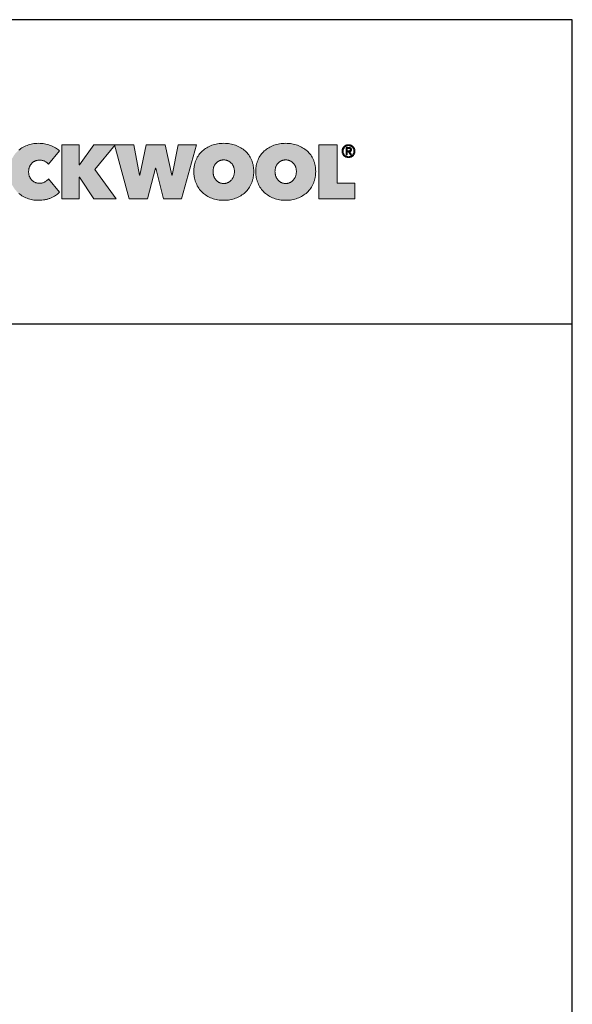
# Model space of a CAD drawing. Extents: x 89 to 2189, y 38 to 3008.
# Drawn here: x 1754 to 2189, y 2233 to 3008 of the extents above; entities that cross this region are included whole.
import ezdxf

# ---------------------------------------------------------------- set-up
doc = ezdxf.new("R2010")
doc.units = 0
doc.layers.get('0').update_dxf_attribs({"linetype": 'CONTINUOUS'})
doc.layers.add('keret', color=7, linetype='CONTINUOUS')

# ---------------------------------------------------------------- blocks, each defined once
blk = doc.blocks.new('WMF0')
for points in [[(490, -108.4), (490, -105.2), (490.3, -102.1), (490.4, -100.5), (490.6, -99), (490.9, -97.5), (491.1, -96), (491.4, -94.5), (491.7, -93.1), (492.1, -91.7), (492.6, -90.3), (493, -88.9), (493.4, -87.5), (494, -86.1), (494.6, -84.8), (495.7, -82.2), (497.1, -79.7), (498.5, -77.3), (500, -75), (501.6, -72.8), (503.3, -70.7), (505.1, -68.7), (507.1, -66.7), (509.1, -65), (511.3, -63.3), (513.4, -61.6), (515.7, -60.1), (518.2, -58.7), (520.6, -57.4), (523.2, -56.3), (525.9, -55.2), (528.6, -54.2), (531.4, -53.4), (534.2, -52.7), (537, -52.1), (539.9, -51.7), (542.8, -51.4), (545.9, -51.2), (548.9, -51.1), (552, -51.2), (555.1, -51.4), (558.1, -51.7), (561.1, -52.1), (564, -52.7), (566.9, -53.4), (569.8, -54.2), (572.6, -55.2), (575.4, -56.2), (578, -57.4), (580.5, -58.7), (582.8, -60), (585.1, -61.4), (587.3, -62.9), (589.4, -64.4), (591.3, -66.1), (568.9, -93.1), (568.2, -92.1), (567.3, -91.3), (566.4, -90.4), (565.5, -89.6), (564.6, -88.9), (563.5, -88.2), (562.4, -87.6), (561.3, -87), (560.1, -86.6), (558.9, -86.1), (557.7, -85.8), (556.4, -85.5), (555.1, -85.3), (553.8, -85.1), (552.4, -85), (551.1, -85), (549.9, -85), (548.8, -85.1), (547.7, -85.2), (546.6, -85.4), (545.5, -85.6), (544.5, -85.8), (543.4, -86.2), (542.5, -86.6), (541.5, -87), (540.6, -87.5), (539.6, -88), (538.7, -88.6), (537.9, -89.2), (537.1, -89.8), (536.3, -90.5), (535.5, -91.3), (534.8, -92.1), (534.1, -92.9), (533.4, -93.7), (532.9, -94.7), (532.3, -95.6), (531.7, -96.6), (531.3, -97.6), (530.9, -98.7), (530.4, -99.8), (530.1, -101), (529.8, -102.1), (529.6, -103.3), (529.4, -104.5), (529.2, -105.8), (529.1, -107.1), (529.1, -108.4), (529.1, -109.7), (529.2, -111), (529.4, -112.3), (529.6, -113.5), (529.8, -114.7), (530.1, -115.8), (530.5, -116.9), (530.9, -118), (531.4, -119), (531.9, -120), (532.4, -121), (533, -121.9), (533.6, -122.8), (534.3, -123.6), (534.9, -124.4), (535.7, -125.3), (536.4, -126), (537.2, -126.7), (538, -127.3), (538.8, -127.9), (539.7, -128.5), (540.7, -129), (541.7, -129.5), (542.6, -129.9), (543.6, -130.3), (544.6, -130.6), (545.7, -130.9), (546.7, -131.1), (547.7, -131.3), (548.8, -131.4), (550, -131.5), (551.1, -131.5), (552.6, -131.5), (554, -131.3), (555.5, -131.2), (556.8, -130.9), (558.2, -130.5), (559.4, -130.1), (560.7, -129.5), (561.8, -128.9), (562.9, -128.3), (564, -127.5), (564.9, -126.8), (565.9, -126.1), (566.7, -125.3), (567.5, -124.5), (568.3, -123.7), (568.9, -122.8), (591.3, -149.6), (589.4, -151.4), (587.4, -153.1), (585.3, -154.7), (583.1, -156.2), (580.8, -157.6), (578.4, -159), (575.9, -160.1), (573.2, -161.3), (571.9, -161.8), (570.5, -162.3), (569.1, -162.8), (567.7, -163.2), (566.3, -163.6), (564.8, -164), (563.3, -164.3), (561.8, -164.6), (558.7, -165), (555.5, -165.4), (552.3, -165.6), (548.9, -165.7), (545.9, -165.6), (542.8, -165.4), (539.9, -165.1), (537, -164.7), (534.2, -164.1), (531.4, -163.3), (528.6, -162.5), (525.9, -161.5), (523.2, -160.4), (520.6, -159.2), (518.2, -157.9), (515.7, -156.5), (513.4, -155), (511.3, -153.4), (509.1, -151.7), (507.1, -149.8), (505.1, -147.8), (503.3, -145.8), (501.6, -143.7), (500, -141.5), (498.5, -139.2), (497.1, -136.8), (495.7, -134.4), (494.6, -131.8), (494, -130.4), (493.4, -129.1), (493, -127.8), (492.6, -126.4), (492.1, -125), (491.7, -123.5), (491.4, -122.1), (491.1, -120.7), (490.9, -119.2), (490.6, -117.7), (490.4, -116.2), (490.3, -114.7), (490, -111.5)], [(631.4, -119.4), (631, -119.4), (631, -162.6), (595.7, -162.6), (595.7, -54.2), (630.8, -54.2), (630.8, -94.1), (631.1, -94.1), (660.1, -54.2), (703, -54.2), (662.2, -103.8), (705, -162.6), (660.2, -162.6)], [(768.2, -162.6), (731.5, -162.6), (701.9, -54.2), (740.5, -54.2), (752.2, -115.1), (752.8, -115.1), (765.4, -54.2), (803.4, -54.2), (817.1, -115.1), (817.7, -115.1), (829.5, -54.2), (866.8, -54.2), (836.7, -162.6), (799.9, -162.6), (784.6, -101.3), (784, -101.3)], [(1112.4, -54.2), (1149.1, -54.2), (1149.1, -131.2), (1185.1, -131.2), (1185.1, -162.6), (1112.4, -162.6)]]:
    blk.add_hatch(color=240).paths.add_polyline_path(points)
h = blk.add_hatch(color=240)
h.paths.add_polyline_path([(861, -107.8), (861.1, -104.6), (861.3, -101.5), (861.6, -99.9), (861.7, -98.4), (861.9, -96.9), (862.2, -95.4), (862.5, -93.9), (862.9, -92.5), (863.3, -91.1), (863.6, -89.7), (864.1, -88.3), (864.6, -87), (865.1, -85.6), (865.6, -84.3), (866.9, -81.7), (868.2, -79.3), (869.6, -76.9), (871.1, -74.6), (872.8, -72.4), (874.5, -70.3), (876.4, -68.4), (878.3, -66.4), (880.4, -64.7), (882.5, -63), (884.8, -61.4), (887.1, -59.9), (889.5, -58.6), (892, -57.3), (894.7, -56.1), (897.3, -55.1), (900.2, -54.2), (903, -53.4), (905.9, -52.7), (908.8, -52.1), (911.9, -51.7), (914.9, -51.4), (918.1, -51.2), (921.3, -51.1), (924.5, -51.2), (927.6, -51.4), (930.6, -51.7), (933.6, -52.1), (936.6, -52.7), (939.5, -53.4), (942.4, -54.2), (945.1, -55.1), (947.9, -56.1), (950.4, -57.3), (953, -58.6), (955.4, -59.9), (957.8, -61.4), (960, -63), (962.2, -64.7), (964.2, -66.4), (966.2, -68.4), (968.1, -70.3), (969.9, -72.4), (971.5, -74.6), (973, -76.9), (974.4, -79.3), (975.8, -81.7), (977, -84.3), (977.6, -85.6), (978.1, -87), (978.5, -88.3), (979, -89.7), (979.4, -91.1), (979.8, -92.5), (980.1, -93.9), (980.4, -95.4), (980.7, -96.9), (980.9, -98.4), (981.1, -99.9), (981.3, -101.5), (981.5, -104.6), (981.6, -107.8), (981.5, -111), (981.3, -114.1), (981.1, -115.7), (980.9, -117.3), (980.7, -118.7), (980.4, -120.2), (980.1, -121.7), (979.8, -123.2), (979.4, -124.6), (979, -126), (978.5, -127.4), (978.1, -128.8), (977.6, -130.1), (977, -131.5), (975.8, -134.1), (974.4, -136.7), (973, -139.1), (971.5, -141.5), (969.9, -143.7), (968.1, -145.8), (966.2, -147.8), (964.2, -149.8), (962.2, -151.7), (960, -153.4), (957.8, -155), (955.4, -156.5), (953, -157.9), (950.4, -159.2), (947.9, -160.4), (945.1, -161.5), (942.4, -162.5), (939.5, -163.3), (936.6, -164.1), (933.6, -164.7), (930.6, -165.1), (927.6, -165.4), (924.5, -165.6), (921.3, -165.7), (918.1, -165.6), (914.9, -165.4), (911.9, -165.1), (908.8, -164.7), (905.9, -164.1), (903, -163.3), (900.2, -162.5), (897.3, -161.5), (894.7, -160.4), (892, -159.2), (889.5, -157.9), (887.1, -156.5), (884.8, -155), (882.5, -153.4), (880.4, -151.7), (878.3, -149.8), (876.4, -147.8), (874.5, -145.8), (872.8, -143.7), (871.1, -141.5), (869.6, -139.1), (868.2, -136.7), (866.9, -134.1), (865.6, -131.5), (865.1, -130.1), (864.6, -128.8), (864.1, -127.4), (863.6, -126), (863.3, -124.6), (862.9, -123.2), (862.5, -121.7), (862.2, -120.2), (861.9, -118.7), (861.7, -117.3), (861.6, -115.7), (861.3, -114.1), (861.1, -111)])
h.paths.add_polyline_path([(899.8, -107.8), (899.9, -109.1), (899.9, -110.4), (900, -111.7), (900.2, -112.9), (900.5, -114.1), (900.7, -115.3), (901, -116.4), (901.4, -117.6), (901.9, -118.7), (902.3, -119.7), (902.8, -120.7), (903.3, -121.7), (903.9, -122.7), (904.5, -123.5), (905.2, -124.4), (905.9, -125.3), (906.6, -126), (907.3, -126.7), (908.2, -127.5), (909, -128.1), (909.9, -128.7), (910.7, -129.2), (911.7, -129.8), (912.7, -130.2), (913.7, -130.7), (914.7, -131), (915.7, -131.3), (916.8, -131.5), (917.9, -131.7), (919, -131.8), (920.1, -131.9), (921.3, -132), (922.4, -131.9), (923.5, -131.8), (924.6, -131.7), (925.6, -131.5), (926.7, -131.3), (927.7, -131), (928.7, -130.7), (929.7, -130.2), (930.7, -129.8), (931.6, -129.2), (932.5, -128.7), (933.4, -128.1), (934.2, -127.5), (935, -126.7), (935.8, -126), (936.5, -125.3), (937.3, -124.4), (937.9, -123.5), (938.5, -122.7), (939.1, -121.7), (939.7, -120.7), (940.2, -119.7), (940.7, -118.7), (941, -117.6), (941.4, -116.4), (941.8, -115.3), (942.1, -114.1), (942.3, -112.9), (942.4, -111.7), (942.6, -110.4), (942.7, -109.1), (942.7, -107.8), (942.7, -106.5), (942.6, -105.3), (942.4, -104), (942.3, -102.8), (942.1, -101.6), (941.8, -100.4), (941.4, -99.3), (941, -98.2), (940.7, -97.2), (940.2, -96.1), (939.7, -95.1), (939.1, -94.2), (938.5, -93.3), (937.9, -92.4), (937.3, -91.6), (936.5, -90.9), (935.8, -90.1), (935, -89.5), (934.2, -88.8), (933.4, -88.2), (932.5, -87.6), (931.6, -87.1), (930.7, -86.7), (929.7, -86.2), (928.7, -85.8), (927.7, -85.5), (926.7, -85.2), (925.6, -85), (924.6, -84.7), (923.5, -84.6), (922.4, -84.5), (921.3, -84.5), (920.1, -84.5), (919, -84.6), (917.9, -84.7), (916.8, -85), (915.7, -85.2), (914.7, -85.5), (913.7, -85.8), (912.7, -86.2), (911.7, -86.7), (910.7, -87.1), (909.9, -87.6), (909, -88.2), (908.2, -88.8), (907.3, -89.5), (906.6, -90.1), (905.9, -90.9), (905.2, -91.6), (904.5, -92.4), (903.9, -93.3), (903.3, -94.2), (902.8, -95.1), (902.3, -96.1), (901.9, -97.2), (901.4, -98.2), (901, -99.3), (900.7, -100.4), (900.5, -101.6), (900.2, -102.8), (900, -104), (899.9, -105.3), (899.9, -106.5)], flags=16)
h = blk.add_hatch(color=240)
h.paths.add_polyline_path([(1024.3, -107.8), (1024.4, -109.1), (1024.4, -110.4), (1024.6, -111.7), (1024.7, -112.9), (1025, -114.1), (1025.3, -115.3), (1025.6, -116.4), (1025.9, -117.6), (1026.4, -118.7), (1026.8, -119.7), (1027.3, -120.7), (1027.9, -121.7), (1028.4, -122.7), (1029, -123.5), (1029.7, -124.4), (1030.4, -125.3), (1031.1, -126), (1031.9, -126.7), (1032.7, -127.5), (1033.5, -128.1), (1034.4, -128.7), (1035.3, -129.2), (1036.2, -129.8), (1037.2, -130.2), (1038.2, -130.7), (1039.2, -131), (1040.3, -131.3), (1041.3, -131.5), (1042.4, -131.7), (1043.5, -131.8), (1044.6, -131.9), (1045.8, -132), (1046.9, -131.9), (1048, -131.8), (1049.1, -131.7), (1050.1, -131.5), (1051.3, -131.3), (1052.3, -131), (1053.3, -130.7), (1054.3, -130.2), (1055.2, -129.8), (1056.1, -129.2), (1057, -128.7), (1057.9, -128.1), (1058.7, -127.5), (1059.6, -126.7), (1060.3, -126), (1061, -125.3), (1061.8, -124.4), (1062.4, -123.5), (1063, -122.7), (1063.6, -121.7), (1064.2, -120.7), (1064.7, -119.7), (1065.2, -118.7), (1065.6, -117.6), (1066, -116.4), (1066.3, -115.3), (1066.6, -114.1), (1066.8, -112.9), (1067, -111.7), (1067.1, -110.4), (1067.2, -109.1), (1067.2, -107.8), (1067.2, -106.5), (1067.1, -105.3), (1067, -104), (1066.8, -102.8), (1066.6, -101.6), (1066.3, -100.4), (1066, -99.3), (1065.6, -98.2), (1065.2, -97.2), (1064.7, -96.1), (1064.2, -95.1), (1063.6, -94.2), (1063, -93.3), (1062.4, -92.4), (1061.8, -91.6), (1061, -90.9), (1060.3, -90.1), (1059.6, -89.5), (1058.7, -88.8), (1057.9, -88.2), (1057, -87.6), (1056.1, -87.1), (1055.2, -86.7), (1054.3, -86.2), (1053.3, -85.8), (1052.3, -85.5), (1051.3, -85.2), (1050.1, -85), (1049.1, -84.7), (1048, -84.6), (1046.9, -84.5), (1045.8, -84.5), (1044.6, -84.5), (1043.5, -84.6), (1042.4, -84.7), (1041.3, -85), (1040.3, -85.2), (1039.2, -85.5), (1038.2, -85.8), (1037.2, -86.2), (1036.2, -86.7), (1035.3, -87.1), (1034.4, -87.6), (1033.5, -88.2), (1032.7, -88.8), (1031.9, -89.5), (1031.1, -90.1), (1030.4, -90.9), (1029.7, -91.6), (1029, -92.4), (1028.4, -93.3), (1027.9, -94.2), (1027.3, -95.1), (1026.8, -96.1), (1026.4, -97.2), (1025.9, -98.2), (1025.6, -99.3), (1025.3, -100.4), (1025, -101.6), (1024.7, -102.8), (1024.6, -104), (1024.4, -105.3), (1024.4, -106.5)], flags=16)
h.paths.add_polyline_path([(985.6, -107.8), (985.7, -104.6), (985.9, -101.5), (986.1, -99.9), (986.2, -98.4), (986.4, -96.9), (986.7, -95.4), (987, -93.9), (987.4, -92.5), (987.8, -91.1), (988.2, -89.7), (988.7, -88.3), (989.1, -87), (989.6, -85.6), (990.2, -84.3), (991.4, -81.7), (992.7, -79.3), (994.1, -76.9), (995.6, -74.6), (997.3, -72.4), (999, -70.3), (1000.9, -68.4), (1002.8, -66.4), (1004.9, -64.7), (1007, -63), (1009.3, -61.4), (1011.6, -59.9), (1014, -58.6), (1016.6, -57.3), (1019.2, -56.1), (1021.9, -55.1), (1024.7, -54.2), (1027.5, -53.4), (1030.4, -52.7), (1033.3, -52.1), (1036.4, -51.7), (1039.5, -51.4), (1042.6, -51.2), (1045.8, -51.1), (1049, -51.2), (1052.1, -51.4), (1055.2, -51.7), (1058.1, -52.1), (1061.1, -52.7), (1064, -53.4), (1066.9, -54.2), (1069.6, -55.1), (1072.4, -56.1), (1075, -57.3), (1077.5, -58.6), (1079.9, -59.9), (1082.3, -61.4), (1084.5, -63), (1086.7, -64.7), (1088.8, -66.4), (1090.7, -68.4), (1092.6, -70.3), (1094.4, -72.4), (1096, -74.6), (1097.5, -76.9), (1099, -79.3), (1100.3, -81.7), (1101.5, -84.3), (1102.1, -85.6), (1102.6, -87), (1103, -88.3), (1103.5, -89.7), (1103.9, -91.1), (1104.3, -92.5), (1104.6, -93.9), (1105, -95.4), (1105.2, -96.9), (1105.4, -98.4), (1105.6, -99.9), (1105.8, -101.5), (1106, -104.6), (1106.1, -107.8), (1106, -111), (1105.8, -114.1), (1105.6, -115.7), (1105.4, -117.3), (1105.2, -118.7), (1105, -120.2), (1104.6, -121.7), (1104.3, -123.2), (1103.9, -124.6), (1103.5, -126), (1103, -127.4), (1102.6, -128.8), (1102.1, -130.1), (1101.5, -131.5), (1100.3, -134.1), (1099, -136.7), (1097.5, -139.1), (1096, -141.5), (1094.4, -143.7), (1092.6, -145.8), (1090.7, -147.8), (1088.8, -149.8), (1086.7, -151.7), (1084.5, -153.4), (1082.3, -155), (1079.9, -156.5), (1077.5, -157.9), (1075, -159.2), (1072.4, -160.4), (1069.6, -161.5), (1066.9, -162.5), (1064, -163.3), (1061.1, -164.1), (1058.1, -164.7), (1055.2, -165.1), (1052.1, -165.4), (1049, -165.6), (1045.8, -165.7), (1042.6, -165.6), (1039.5, -165.4), (1036.4, -165.1), (1033.3, -164.7), (1030.4, -164.1), (1027.5, -163.3), (1024.7, -162.5), (1021.9, -161.5), (1019.2, -160.4), (1016.6, -159.2), (1014, -157.9), (1011.6, -156.5), (1009.3, -155), (1007, -153.4), (1004.9, -151.7), (1002.8, -149.8), (1000.9, -147.8), (999, -145.8), (997.3, -143.7), (995.6, -141.5), (994.1, -139.1), (992.7, -136.7), (991.4, -134.1), (990.2, -131.5), (989.6, -130.1), (989.1, -128.8), (988.7, -127.4), (988.2, -126), (987.8, -124.6), (987.4, -123.2), (987, -121.7), (986.7, -120.2), (986.4, -118.7), (986.2, -117.3), (986.1, -115.7), (985.9, -114.1), (985.7, -111)])
h = blk.add_hatch(color=240)
h.paths.add_polyline_path([(1161.1, -67), (1161.1, -68.1), (1161.2, -69.3), (1161.5, -70.4), (1161.9, -71.3), (1162.4, -72.3), (1163, -73.3), (1163.5, -74.1), (1164.3, -74.8), (1165, -75.6), (1165.9, -76.1), (1166.8, -76.7), (1167.8, -77.2), (1168.7, -77.5), (1169.8, -77.8), (1170.9, -78), (1172.1, -78), (1173.2, -78), (1174.3, -77.8), (1175.3, -77.5), (1176.3, -77.2), (1177.2, -76.7), (1178.2, -76.1), (1179, -75.6), (1179.8, -74.8), (1180.5, -74.1), (1181.2, -73.2), (1181.7, -72.3), (1182.1, -71.3), (1182.5, -70.2), (1182.8, -69.2), (1183, -68.1), (1183, -66.9), (1183, -65.7), (1182.8, -64.6), (1182.5, -63.6), (1182.1, -62.5), (1181.7, -61.6), (1181.2, -60.7), (1180.5, -59.8), (1179.8, -59), (1179, -58.3), (1178.2, -57.7), (1177.2, -57.2), (1176.3, -56.7), (1175.3, -56.4), (1174.3, -56.1), (1173.2, -55.9), (1172.1, -55.8), (1170.9, -55.9), (1169.8, -56.1), (1168.7, -56.4), (1167.8, -56.7), (1166.8, -57.2), (1165.9, -57.7), (1165, -58.4), (1164.3, -59), (1163.5, -59.8), (1163, -60.7), (1162.4, -61.6), (1161.9, -62.6), (1161.5, -63.6), (1161.2, -64.7), (1161.1, -65.8)], flags=16)
h.paths.add_polyline_path([(1159, -67), (1159, -65.6), (1159.2, -64.4), (1159.5, -63), (1160, -61.8), (1160.6, -60.7), (1161.2, -59.6), (1162, -58.7), (1162.9, -57.7), (1163.8, -56.9), (1164.7, -56.1), (1165.8, -55.6), (1167, -55), (1168.2, -54.5), (1169.4, -54.2), (1170.7, -54.1), (1172.1, -54), (1173.3, -54.1), (1174.7, -54.2), (1175.8, -54.5), (1177.1, -55), (1178.2, -55.6), (1179.3, -56.1), (1180.3, -56.9), (1181.2, -57.7), (1182.1, -58.6), (1182.8, -59.6), (1183.5, -60.7), (1184.1, -61.8), (1184.5, -63), (1184.8, -64.2), (1185, -65.6), (1185.1, -66.9), (1185, -68.2), (1184.8, -69.6), (1184.5, -70.8), (1184.1, -72.1), (1183.5, -73.2), (1182.8, -74.3), (1182.1, -75.3), (1181.2, -76.2), (1180.3, -77), (1179.3, -77.8), (1178.2, -78.4), (1177.1, -78.9), (1175.8, -79.3), (1174.7, -79.6), (1173.3, -79.8), (1172.1, -79.9), (1170.7, -79.8), (1169.4, -79.6), (1168.2, -79.3), (1167, -78.9), (1165.8, -78.4), (1164.7, -77.8), (1163.8, -77), (1162.9, -76.2), (1162, -75.3), (1161.2, -74.3), (1160.6, -73.3), (1160, -72.1), (1159.5, -71), (1159.2, -69.7), (1159, -68.4)])
h = blk.add_hatch(color=240)
h.paths.add_polyline_path([(1167.2, -59.6), (1172.7, -59.6), (1174, -59.6), (1175, -59.8), (1175.5, -59.9), (1176, -60.1), (1176.4, -60.3), (1176.7, -60.6), (1177, -60.8), (1177.2, -61.2), (1177.5, -61.5), (1177.7, -61.9), (1177.8, -62.3), (1177.9, -62.8), (1178, -63.3), (1178, -63.8), (1178, -64.4), (1177.9, -64.8), (1177.8, -65.2), (1177.7, -65.6), (1177.5, -65.9), (1177.3, -66.3), (1177.1, -66.6), (1176.9, -66.8), (1176.2, -67.3), (1175.5, -67.6), (1174.8, -67.8), (1174, -67.9), (1178.4, -74.5), (1176.1, -74.5), (1172, -68.1), (1169.3, -68.1), (1169.3, -74.5), (1167.2, -74.5)])
h.paths.add_polyline_path([(1169.3, -66.2), (1171.8, -66.2), (1172.7, -66.2), (1173.4, -66.1), (1174.1, -66.1), (1174.7, -65.8), (1175, -65.7), (1175.2, -65.6), (1175.4, -65.4), (1175.5, -65.1), (1175.7, -64.9), (1175.8, -64.5), (1175.9, -64.1), (1175.9, -63.8), (1175.9, -63.4), (1175.8, -63), (1175.8, -62.7), (1175.6, -62.5), (1175.2, -62.1), (1174.8, -61.8), (1174.3, -61.6), (1173.7, -61.5), (1173.1, -61.4), (1172.5, -61.4), (1169.3, -61.4)], flags=16)
at = {"color": 240, "lineweight": 0}
blk.add_lwpolyline([(509.1, -65), (511.3, -63.3), (513.4, -61.6), (515.7, -60.1), (518.2, -58.7), (520.6, -57.4), (523.2, -56.3), (525.9, -55.2), (528.6, -54.2), (531.4, -53.4), (534.2, -52.7), (537, -52.1), (539.9, -51.7), (542.8, -51.4), (545.9, -51.2), (548.9, -51.1), (552, -51.2), (555.1, -51.4), (558.1, -51.7), (561.1, -52.1), (564, -52.7), (566.9, -53.4), (569.8, -54.2), (572.6, -55.2), (575.4, -56.2), (578, -57.4), (580.5, -58.7), (582.8, -60), (585.1, -61.4), (587.3, -62.9), (589.4, -64.4), (591.3, -66.1), (568.9, -93.1), (568.2, -92.1), (567.3, -91.3), (566.4, -90.4), (565.5, -89.6), (564.6, -88.9), (563.5, -88.2), (562.4, -87.6), (561.3, -87), (560.1, -86.6), (558.9, -86.1), (557.7, -85.8), (556.4, -85.5), (555.1, -85.3), (553.8, -85.1), (552.4, -85), (551.1, -85), (549.9, -85), (548.8, -85.1), (547.7, -85.2), (546.6, -85.4), (545.5, -85.6), (544.5, -85.8), (543.4, -86.2), (542.5, -86.6), (541.5, -87), (540.6, -87.5), (539.6, -88), (538.7, -88.6), (537.9, -89.2), (537.1, -89.8), (536.3, -90.5), (535.5, -91.3), (534.8, -92.1), (534.1, -92.9), (533.4, -93.7), (532.9, -94.7), (532.3, -95.6), (531.7, -96.6), (531.3, -97.6), (530.9, -98.7), (530.4, -99.8), (530.1, -101), (529.8, -102.1), (529.6, -103.3), (529.4, -104.5), (529.2, -105.8), (529.1, -107.1), (529.1, -108.4), (529.1, -109.7), (529.2, -111), (529.4, -112.3), (529.6, -113.5), (529.8, -114.7), (530.1, -115.8), (530.5, -116.9), (530.9, -118), (531.4, -119), (531.9, -120), (532.4, -121), (533, -121.9), (533.6, -122.8), (534.3, -123.6), (534.9, -124.4), (535.7, -125.3), (536.4, -126), (537.2, -126.7), (538, -127.3), (538.8, -127.9), (539.7, -128.5), (540.7, -129), (541.7, -129.5), (542.6, -129.9), (543.6, -130.3), (544.6, -130.6), (545.7, -130.9), (546.7, -131.1), (547.7, -131.3), (548.8, -131.4), (550, -131.5), (551.1, -131.5), (552.6, -131.5), (554, -131.3), (555.5, -131.2), (556.8, -130.9), (558.2, -130.5), (559.4, -130.1), (560.7, -129.5), (561.8, -128.9), (562.9, -128.3), (564, -127.5), (564.9, -126.8), (565.9, -126.1), (566.7, -125.3), (567.5, -124.5), (568.3, -123.7), (568.9, -122.8), (591.3, -149.6), (589.4, -151.4), (587.4, -153.1), (585.3, -154.7), (583.1, -156.2), (580.8, -157.6), (578.4, -159), (575.9, -160.1), (573.2, -161.3), (571.9, -161.8), (570.5, -162.3), (569.1, -162.8), (567.7, -163.2), (566.3, -163.6), (564.8, -164), (563.3, -164.3), (561.8, -164.6), (558.7, -165), (555.5, -165.4), (552.3, -165.6), (548.9, -165.7), (545.9, -165.6), (542.8, -165.4), (539.9, -165.1), (537, -164.7), (534.2, -164.1), (531.4, -163.3), (528.6, -162.5), (525.9, -161.5), (523.2, -160.4), (520.6, -159.2), (518.2, -157.9), (515.7, -156.5), (513.4, -155), (511.3, -153.4), (509.1, -151.7)], dxfattribs=at)
for points in [[(631.4, -119.4), (631, -119.4), (631, -162.6), (595.7, -162.6), (595.7, -54.2), (630.8, -54.2), (630.8, -94.1), (631.1, -94.1), (660.1, -54.2), (703, -54.2), (662.2, -103.8), (705, -162.6), (660.2, -162.6), (631.4, -119.4)], [(768.2, -162.6), (731.5, -162.6), (701.9, -54.2), (740.5, -54.2), (752.2, -115.1), (752.8, -115.1), (765.4, -54.2), (803.4, -54.2), (817.1, -115.1), (817.7, -115.1), (829.5, -54.2), (866.8, -54.2), (836.7, -162.6), (799.9, -162.6), (784.6, -101.3), (784, -101.3), (768.2, -162.6)], [(861, -107.8), (861.1, -104.6), (861.3, -101.5), (861.6, -99.9), (861.7, -98.4), (861.9, -96.9), (862.2, -95.4), (862.5, -93.9), (862.9, -92.5), (863.3, -91.1), (863.6, -89.7), (864.1, -88.3), (864.6, -87), (865.1, -85.6), (865.6, -84.3), (866.9, -81.7), (868.2, -79.3), (869.6, -76.9), (871.1, -74.6), (872.8, -72.4), (874.5, -70.3), (876.4, -68.4), (878.3, -66.4), (880.4, -64.7), (882.5, -63), (884.8, -61.4), (887.1, -59.9), (889.5, -58.6), (892, -57.3), (894.7, -56.1), (897.3, -55.1), (900.2, -54.2), (903, -53.4), (905.9, -52.7), (908.8, -52.1), (911.9, -51.7), (914.9, -51.4), (918.1, -51.2), (921.3, -51.1), (924.5, -51.2), (927.6, -51.4), (930.6, -51.7), (933.6, -52.1), (936.6, -52.7), (939.5, -53.4), (942.4, -54.2), (945.1, -55.1), (947.9, -56.1), (950.4, -57.3), (953, -58.6), (955.4, -59.9), (957.8, -61.4), (960, -63), (962.2, -64.7), (964.2, -66.4), (966.2, -68.4), (968.1, -70.3), (969.9, -72.4), (971.5, -74.6), (973, -76.9), (974.4, -79.3), (975.8, -81.7), (977, -84.3), (977.6, -85.6), (978.1, -87), (978.5, -88.3), (979, -89.7), (979.4, -91.1), (979.8, -92.5), (980.1, -93.9), (980.4, -95.4), (980.7, -96.9), (980.9, -98.4), (981.1, -99.9), (981.3, -101.5), (981.5, -104.6), (981.6, -107.8), (981.5, -111), (981.3, -114.1), (981.1, -115.7), (980.9, -117.3), (980.7, -118.7), (980.4, -120.2), (980.1, -121.7), (979.8, -123.2), (979.4, -124.6), (979, -126), (978.5, -127.4), (978.1, -128.8), (977.6, -130.1), (977, -131.5), (975.8, -134.1), (974.4, -136.7), (973, -139.1), (971.5, -141.5), (969.9, -143.7), (968.1, -145.8), (966.2, -147.8), (964.2, -149.8), (962.2, -151.7), (960, -153.4), (957.8, -155), (955.4, -156.5), (953, -157.9), (950.4, -159.2), (947.9, -160.4), (945.1, -161.5), (942.4, -162.5), (939.5, -163.3), (936.6, -164.1), (933.6, -164.7), (930.6, -165.1), (927.6, -165.4), (924.5, -165.6), (921.3, -165.7), (918.1, -165.6), (914.9, -165.4), (911.9, -165.1), (908.8, -164.7), (905.9, -164.1), (903, -163.3), (900.2, -162.5), (897.3, -161.5), (894.7, -160.4), (892, -159.2), (889.5, -157.9), (887.1, -156.5), (884.8, -155), (882.5, -153.4), (880.4, -151.7), (878.3, -149.8), (876.4, -147.8), (874.5, -145.8), (872.8, -143.7), (871.1, -141.5), (869.6, -139.1), (868.2, -136.7), (866.9, -134.1), (865.6, -131.5), (865.1, -130.1), (864.6, -128.8), (864.1, -127.4), (863.6, -126), (863.3, -124.6), (862.9, -123.2), (862.5, -121.7), (862.2, -120.2), (861.9, -118.7), (861.7, -117.3), (861.6, -115.7), (861.3, -114.1), (861.1, -111), (861, -107.8)], [(985.6, -107.8), (985.7, -104.6), (985.9, -101.5), (986.1, -99.9), (986.2, -98.4), (986.4, -96.9), (986.7, -95.4), (987, -93.9), (987.4, -92.5), (987.8, -91.1), (988.2, -89.7), (988.7, -88.3), (989.1, -87), (989.6, -85.6), (990.2, -84.3), (991.4, -81.7), (992.7, -79.3), (994.1, -76.9), (995.6, -74.6), (997.3, -72.4), (999, -70.3), (1000.9, -68.4), (1002.8, -66.4), (1004.9, -64.7), (1007, -63), (1009.3, -61.4), (1011.6, -59.9), (1014, -58.6), (1016.6, -57.3), (1019.2, -56.1), (1021.9, -55.1), (1024.7, -54.2), (1027.5, -53.4), (1030.4, -52.7), (1033.3, -52.1), (1036.4, -51.7), (1039.5, -51.4), (1042.6, -51.2), (1045.8, -51.1), (1049, -51.2), (1052.1, -51.4), (1055.2, -51.7), (1058.1, -52.1), (1061.1, -52.7), (1064, -53.4), (1066.9, -54.2), (1069.6, -55.1), (1072.4, -56.1), (1075, -57.3), (1077.5, -58.6), (1079.9, -59.9), (1082.3, -61.4), (1084.5, -63), (1086.7, -64.7), (1088.8, -66.4), (1090.7, -68.4), (1092.6, -70.3), (1094.4, -72.4), (1096, -74.6), (1097.5, -76.9), (1099, -79.3), (1100.3, -81.7), (1101.5, -84.3), (1102.1, -85.6), (1102.6, -87), (1103, -88.3), (1103.5, -89.7), (1103.9, -91.1), (1104.3, -92.5), (1104.6, -93.9), (1105, -95.4), (1105.2, -96.9), (1105.4, -98.4), (1105.6, -99.9), (1105.8, -101.5), (1106, -104.6), (1106.1, -107.8), (1106, -111), (1105.8, -114.1), (1105.6, -115.7), (1105.4, -117.3), (1105.2, -118.7), (1105, -120.2), (1104.6, -121.7), (1104.3, -123.2), (1103.9, -124.6), (1103.5, -126), (1103, -127.4), (1102.6, -128.8), (1102.1, -130.1), (1101.5, -131.5), (1100.3, -134.1), (1099, -136.7), (1097.5, -139.1), (1096, -141.5), (1094.4, -143.7), (1092.6, -145.8), (1090.7, -147.8), (1088.8, -149.8), (1086.7, -151.7), (1084.5, -153.4), (1082.3, -155), (1079.9, -156.5), (1077.5, -157.9), (1075, -159.2), (1072.4, -160.4), (1069.6, -161.5), (1066.9, -162.5), (1064, -163.3), (1061.1, -164.1), (1058.1, -164.7), (1055.2, -165.1), (1052.1, -165.4), (1049, -165.6), (1045.8, -165.7), (1042.6, -165.6), (1039.5, -165.4), (1036.4, -165.1), (1033.3, -164.7), (1030.4, -164.1), (1027.5, -163.3), (1024.7, -162.5), (1021.9, -161.5), (1019.2, -160.4), (1016.6, -159.2), (1014, -157.9), (1011.6, -156.5), (1009.3, -155), (1007, -153.4), (1004.9, -151.7), (1002.8, -149.8), (1000.9, -147.8), (999, -145.8), (997.3, -143.7), (995.6, -141.5), (994.1, -139.1), (992.7, -136.7), (991.4, -134.1), (990.2, -131.5), (989.6, -130.1), (989.1, -128.8), (988.7, -127.4), (988.2, -126), (987.8, -124.6), (987.4, -123.2), (987, -121.7), (986.7, -120.2), (986.4, -118.7), (986.2, -117.3), (986.1, -115.7), (985.9, -114.1), (985.7, -111), (985.6, -107.8)], [(1112.4, -54.2), (1149.1, -54.2), (1149.1, -131.2), (1185.1, -131.2), (1185.1, -162.6), (1112.4, -162.6), (1112.4, -54.2)], [(1159, -67), (1159, -65.6), (1159.2, -64.4), (1159.5, -63), (1160, -61.8), (1160.6, -60.7), (1161.2, -59.6), (1162, -58.7), (1162.9, -57.7), (1163.8, -56.9), (1164.7, -56.1), (1165.8, -55.6), (1167, -55), (1168.2, -54.5), (1169.4, -54.2), (1170.7, -54.1), (1172.1, -54), (1173.3, -54.1), (1174.7, -54.2), (1175.8, -54.5), (1177.1, -55), (1178.2, -55.6), (1179.3, -56.1), (1180.3, -56.9), (1181.2, -57.7), (1182.1, -58.6), (1182.8, -59.6), (1183.5, -60.7), (1184.1, -61.8), (1184.5, -63), (1184.8, -64.2), (1185, -65.6), (1185.1, -66.9), (1185, -68.2), (1184.8, -69.6), (1184.5, -70.8), (1184.1, -72.1), (1183.5, -73.2), (1182.8, -74.3), (1182.1, -75.3), (1181.2, -76.2), (1180.3, -77), (1179.3, -77.8), (1178.2, -78.4), (1177.1, -78.9), (1175.8, -79.3), (1174.7, -79.6), (1173.3, -79.8), (1172.1, -79.9), (1170.7, -79.8), (1169.4, -79.6), (1168.2, -79.3), (1167, -78.9), (1165.8, -78.4), (1164.7, -77.8), (1163.8, -77), (1162.9, -76.2), (1162, -75.3), (1161.2, -74.3), (1160.6, -73.3), (1160, -72.1), (1159.5, -71), (1159.2, -69.7), (1159, -68.4), (1159, -67)], [(1161.1, -67), (1161.1, -67), (1161.1, -68.1), (1161.2, -69.3), (1161.5, -70.4), (1161.9, -71.3), (1162.4, -72.3), (1163, -73.3), (1163.5, -74.1), (1164.3, -74.8), (1165, -75.6), (1165.9, -76.1), (1166.8, -76.7), (1167.8, -77.2), (1168.7, -77.5), (1169.8, -77.8), (1170.9, -78), (1172.1, -78), (1173.2, -78), (1174.3, -77.8), (1175.3, -77.5), (1176.3, -77.2), (1177.2, -76.7), (1178.2, -76.1), (1179, -75.6), (1179.8, -74.8), (1180.5, -74.1), (1181.2, -73.2), (1181.7, -72.3), (1182.1, -71.3), (1182.5, -70.2), (1182.8, -69.2), (1183, -68.1), (1183, -66.9), (1183, -65.7), (1182.8, -64.6), (1182.5, -63.6), (1182.1, -62.5), (1181.7, -61.6), (1181.2, -60.7), (1180.5, -59.8), (1179.8, -59), (1179, -58.3), (1178.2, -57.7), (1177.2, -57.2), (1176.3, -56.7), (1175.3, -56.4), (1174.3, -56.1), (1173.2, -55.9), (1172.1, -55.8), (1170.9, -55.9), (1169.8, -56.1), (1168.7, -56.4), (1167.8, -56.7), (1166.8, -57.2), (1165.9, -57.7), (1165, -58.4), (1164.3, -59), (1163.5, -59.8), (1163, -60.7), (1162.4, -61.6), (1161.9, -62.6), (1161.5, -63.6), (1161.2, -64.7), (1161.1, -65.8), (1161.1, -67)], [(1167.2, -59.6), (1167.2, -59.6), (1172.7, -59.6), (1174, -59.6), (1175, -59.8), (1175.5, -59.9), (1176, -60.1), (1176.4, -60.3), (1176.7, -60.6), (1177, -60.8), (1177.2, -61.2), (1177.5, -61.5), (1177.7, -61.9), (1177.8, -62.3), (1177.9, -62.8), (1178, -63.3), (1178, -63.8), (1178, -64.4), (1177.9, -64.8), (1177.8, -65.2), (1177.7, -65.6), (1177.5, -65.9), (1177.3, -66.3), (1177.1, -66.6), (1176.9, -66.8), (1176.2, -67.3), (1175.5, -67.6), (1174.8, -67.8), (1174, -67.9), (1178.4, -74.5), (1176.1, -74.5), (1172, -68.1), (1169.3, -68.1), (1169.3, -74.5), (1167.2, -74.5), (1167.2, -59.6)], [(1169.3, -66.2), (1169.3, -66.2), (1171.8, -66.2), (1172.7, -66.2), (1173.4, -66.1), (1174.1, -66.1), (1174.7, -65.8), (1175, -65.7), (1175.2, -65.6), (1175.4, -65.4), (1175.5, -65.1), (1175.7, -64.9), (1175.8, -64.5), (1175.9, -64.1), (1175.9, -63.8), (1175.9, -63.4), (1175.8, -63), (1175.8, -62.7), (1175.6, -62.5), (1175.2, -62.1), (1174.8, -61.8), (1174.3, -61.6), (1173.7, -61.5), (1173.1, -61.4), (1172.5, -61.4), (1169.3, -61.4), (1169.3, -66.2)], [(899.8, -107.8), (899.8, -107.8), (899.9, -109.1), (899.9, -110.4), (900, -111.7), (900.2, -112.9), (900.5, -114.1), (900.7, -115.3), (901, -116.4), (901.4, -117.6), (901.9, -118.7), (902.3, -119.7), (902.8, -120.7), (903.3, -121.7), (903.9, -122.7), (904.5, -123.5), (905.2, -124.4), (905.9, -125.3), (906.6, -126), (907.3, -126.7), (908.2, -127.5), (909, -128.1), (909.9, -128.7), (910.7, -129.2), (911.7, -129.8), (912.7, -130.2), (913.7, -130.7), (914.7, -131), (915.7, -131.3), (916.8, -131.5), (917.9, -131.7), (919, -131.8), (920.1, -131.9), (921.3, -132), (922.4, -131.9), (923.5, -131.8), (924.6, -131.7), (925.6, -131.5), (926.7, -131.3), (927.7, -131), (928.7, -130.7), (929.7, -130.2), (930.7, -129.8), (931.6, -129.2), (932.5, -128.7), (933.4, -128.1), (934.2, -127.5), (935, -126.7), (935.8, -126), (936.5, -125.3), (937.3, -124.4), (937.9, -123.5), (938.5, -122.7), (939.1, -121.7), (939.7, -120.7), (940.2, -119.7), (940.7, -118.7), (941, -117.6), (941.4, -116.4), (941.8, -115.3), (942.1, -114.1), (942.3, -112.9), (942.4, -111.7), (942.6, -110.4), (942.7, -109.1), (942.7, -107.8), (942.7, -106.5), (942.6, -105.3), (942.4, -104), (942.3, -102.8), (942.1, -101.6), (941.8, -100.4), (941.4, -99.3), (941, -98.2), (940.7, -97.2), (940.2, -96.1), (939.7, -95.1), (939.1, -94.2), (938.5, -93.3), (937.9, -92.4), (937.3, -91.6), (936.5, -90.9), (935.8, -90.1), (935, -89.5), (934.2, -88.8), (933.4, -88.2), (932.5, -87.6), (931.6, -87.1), (930.7, -86.7), (929.7, -86.2), (928.7, -85.8), (927.7, -85.5), (926.7, -85.2), (925.6, -85), (924.6, -84.7), (923.5, -84.6), (922.4, -84.5), (921.3, -84.5), (920.1, -84.5), (919, -84.6), (917.9, -84.7), (916.8, -85), (915.7, -85.2), (914.7, -85.5), (913.7, -85.8), (912.7, -86.2), (911.7, -86.7), (910.7, -87.1), (909.9, -87.6), (909, -88.2), (908.2, -88.8), (907.3, -89.5), (906.6, -90.1), (905.9, -90.9), (905.2, -91.6), (904.5, -92.4), (903.9, -93.3), (903.3, -94.2), (902.8, -95.1), (902.3, -96.1), (901.9, -97.2), (901.4, -98.2), (901, -99.3), (900.7, -100.4), (900.5, -101.6), (900.2, -102.8), (900, -104), (899.9, -105.3), (899.9, -106.5), (899.8, -107.8)], [(1024.3, -107.8), (1024.3, -107.8), (1024.4, -109.1), (1024.4, -110.4), (1024.6, -111.7), (1024.7, -112.9), (1025, -114.1), (1025.3, -115.3), (1025.6, -116.4), (1025.9, -117.6), (1026.4, -118.7), (1026.8, -119.7), (1027.3, -120.7), (1027.9, -121.7), (1028.4, -122.7), (1029, -123.5), (1029.7, -124.4), (1030.4, -125.3), (1031.1, -126), (1031.9, -126.7), (1032.7, -127.5), (1033.5, -128.1), (1034.4, -128.7), (1035.3, -129.2), (1036.2, -129.8), (1037.2, -130.2), (1038.2, -130.7), (1039.2, -131), (1040.3, -131.3), (1041.3, -131.5), (1042.4, -131.7), (1043.5, -131.8), (1044.6, -131.9), (1045.8, -132), (1046.9, -131.9), (1048, -131.8), (1049.1, -131.7), (1050.1, -131.5), (1051.3, -131.3), (1052.3, -131), (1053.3, -130.7), (1054.3, -130.2), (1055.2, -129.8), (1056.1, -129.2), (1057, -128.7), (1057.9, -128.1), (1058.7, -127.5), (1059.6, -126.7), (1060.3, -126), (1061, -125.3), (1061.8, -124.4), (1062.4, -123.5), (1063, -122.7), (1063.6, -121.7), (1064.2, -120.7), (1064.7, -119.7), (1065.2, -118.7), (1065.6, -117.6), (1066, -116.4), (1066.3, -115.3), (1066.6, -114.1), (1066.8, -112.9), (1067, -111.7), (1067.1, -110.4), (1067.2, -109.1), (1067.2, -107.8), (1067.2, -106.5), (1067.1, -105.3), (1067, -104), (1066.8, -102.8), (1066.6, -101.6), (1066.3, -100.4), (1066, -99.3), (1065.6, -98.2), (1065.2, -97.2), (1064.7, -96.1), (1064.2, -95.1), (1063.6, -94.2), (1063, -93.3), (1062.4, -92.4), (1061.8, -91.6), (1061, -90.9), (1060.3, -90.1), (1059.6, -89.5), (1058.7, -88.8), (1057.9, -88.2), (1057, -87.6), (1056.1, -87.1), (1055.2, -86.7), (1054.3, -86.2), (1053.3, -85.8), (1052.3, -85.5), (1051.3, -85.2), (1050.1, -85), (1049.1, -84.7), (1048, -84.6), (1046.9, -84.5), (1045.8, -84.5), (1044.6, -84.5), (1043.5, -84.6), (1042.4, -84.7), (1041.3, -85), (1040.3, -85.2), (1039.2, -85.5), (1038.2, -85.8), (1037.2, -86.2), (1036.2, -86.7), (1035.3, -87.1), (1034.4, -87.6), (1033.5, -88.2), (1032.7, -88.8), (1031.9, -89.5), (1031.1, -90.1), (1030.4, -90.9), (1029.7, -91.6), (1029, -92.4), (1028.4, -93.3), (1027.9, -94.2), (1027.3, -95.1), (1026.8, -96.1), (1026.4, -97.2), (1025.9, -98.2), (1025.6, -99.3), (1025.3, -100.4), (1025, -101.6), (1024.7, -102.8), (1024.6, -104), (1024.4, -105.3), (1024.4, -106.5), (1024.3, -107.8)]]:
    blk.add_lwpolyline(points, close=True, dxfattribs=at)

msp = doc.modelspace()

# ---------------------------------------------------------------- linework, layer by layer
at = {"linetype": 'Continuous'}
msp.add_line((89.47, 2768.67), (2189.47, 2768.67), dxfattribs=at)
at = {"layer": 'keret', "color": 7}
for p, q in [((2189.47, 3008.39), (89.47, 3008.39)), ((2189.47, 38.39), (2189.47, 3008.39))]:
    msp.add_line(p, q, dxfattribs=at)

# ---------------------------------------------------------------- block references
at = {"color": 7, "xscale": 0.3920000000000528, "yscale": 0.3919999999998254, "zscale": 0.392}
msp.add_blockref('WMF0', (1553.7, 2931.02), dxfattribs=at)

doc.saveas('drawing.dxf')
